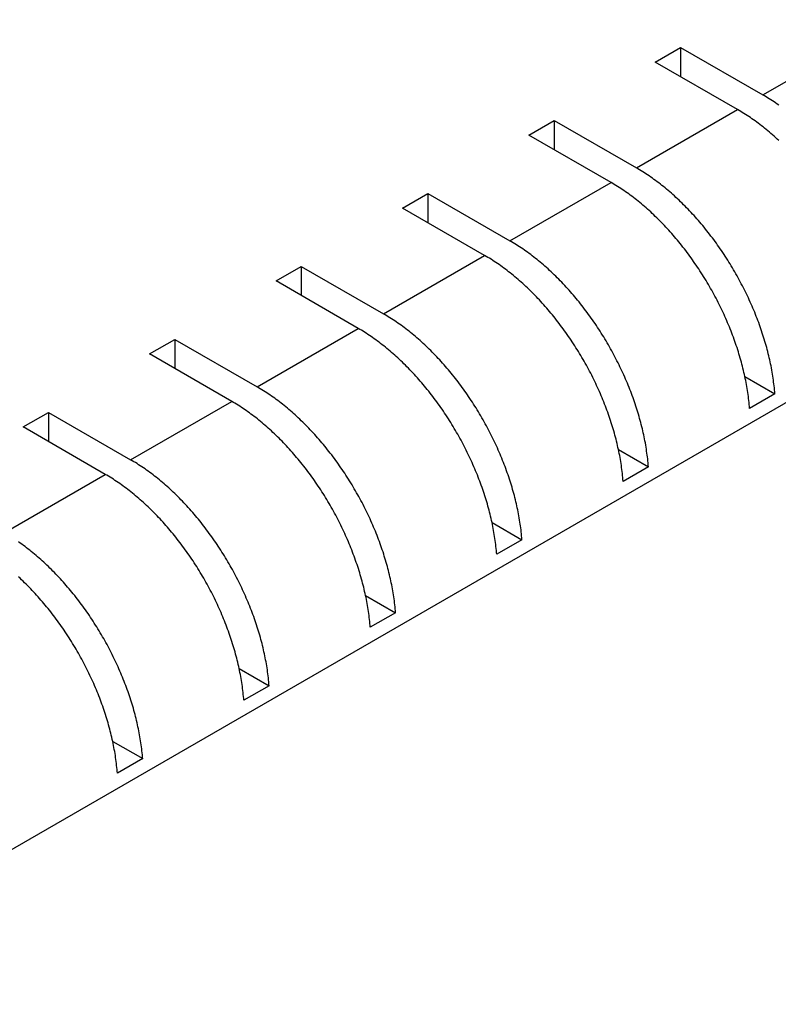
# Model space of a CAD drawing. Extents: x 51 to 4968, y 23 to 1012.
# Drawn here: x 937 to 980, y 605 to 660 of the extents above; entities that cross this region are included whole.
import ezdxf

# ---------------------------------------------------------------- set-up
doc = ezdxf.new("R2010")
doc.units = 0
doc.header["$LTSCALE"] = 3.5
doc.layers.add('VISIBLE__ISO_', color=7, linetype='CONTINUOUS')
doc.layers.add('VISIBLE_NARROW__ISO_', color=7, linetype='CONTINUOUS')

msp = doc.modelspace()

# ---------------------------------------------------------------- linework, layer by layer
at = {"layer": 'VISIBLE__ISO_'}
for p, q in [((972.7195, 658.0523), (974.1337, 658.8688)), ((974.1337, 658.8688), (978.7299, 656.2152)), ((974.1337, 658.8688), (974.1337, 657.2358)), ((977.3157, 655.3987), (972.7195, 658.0523)), ((965.6484, 653.9698), (967.0626, 654.7863)), ((967.0626, 654.7863), (971.6588, 652.1327)), ((967.0626, 654.7863), (967.0626, 653.1533)), ((970.2446, 651.3162), (965.6484, 653.9698)), ((958.5773, 649.8873), (959.9915, 650.7038)), ((959.9915, 650.7038), (964.5877, 648.0502)), ((959.9915, 650.7038), (959.9915, 649.0708)), ((963.1735, 647.2337), (958.5773, 649.8873)), ((951.5063, 645.8048), (952.9205, 646.6213)), ((952.9205, 646.6213), (957.5167, 643.9677)), ((952.9205, 646.6213), (952.9205, 644.9883)), ((956.1025, 643.1512), (951.5063, 645.8048)), ((944.4352, 641.7224), (945.8494, 642.5388)), ((945.8494, 642.5388), (950.4456, 639.8852)), ((945.8494, 642.5388), (945.8494, 640.9059)), ((949.0314, 639.0687), (944.4352, 641.7224)), ((977.7279, 640.4637), (979.4048, 639.4956)), ((979.4048, 639.4956), (977.9906, 638.6791)), ((937.3641, 637.6399), (938.7783, 638.4564)), ((938.7783, 638.4564), (943.3745, 635.8028)), ((938.7783, 638.4564), (938.7783, 636.8234)), ((941.9603, 634.9863), (937.3641, 637.6399)), ((970.6568, 636.3812), (972.3337, 635.4131)), ((972.3337, 635.4131), (970.9195, 634.5966)), ((963.5858, 632.2988), (965.2626, 631.3306)), ((965.2626, 631.3306), (963.8484, 630.5141)), ((956.5147, 628.2163), (958.1916, 627.2481)), ((958.1916, 627.2481), (956.7774, 626.4316)), ((949.4436, 624.1338), (951.1205, 623.1657)), ((951.1205, 623.1657), (949.7063, 622.3492)), ((942.3726, 620.0513), (944.0494, 619.0832)), ((944.0494, 619.0832), (942.6352, 618.2667))]:
    msp.add_line(p, q, dxfattribs=at)
for points in [[(979.627, 655.637, 0), (979.538, 655.7, 0), (979.448, 655.762, 0), (979.359, 655.823, 0), (979.269, 655.882, 0), (979.179, 655.941, 0), (979.089, 655.998, 0), (979, 656.054, 0), (978.91, 656.109, 0), (978.82, 656.163, 0), (978.73, 656.215, 0)], [(979.619, 653.666, 0), (979.533, 653.746, 0), (979.446, 653.825, 0), (979.36, 653.903, 0), (979.273, 653.98, 0), (979.185, 654.056, 0), (979.098, 654.131, 0), (979.01, 654.204, 0), (978.923, 654.277, 0), (978.834, 654.349, 0), (978.746, 654.42, 0), (978.658, 654.489, 0), (978.569, 654.558, 0), (978.48, 654.625, 0), (978.391, 654.691, 0), (978.302, 654.757, 0), (978.213, 654.821, 0), (978.123, 654.884, 0), (978.034, 654.946, 0), (977.944, 655.006, 0), (977.855, 655.066, 0), (977.765, 655.124, 0), (977.675, 655.181, 0), (977.585, 655.238, 0), (977.495, 655.292, 0), (977.406, 655.346, 0), (977.316, 655.399, 0)], [(979.405, 639.496, 0), (979.396, 639.604, 0), (979.386, 639.713, 0), (979.376, 639.822, 0), (979.364, 639.932, 0), (979.351, 640.042, 0), (979.337, 640.153, 0), (979.322, 640.264, 0), (979.306, 640.375, 0), (979.289, 640.487, 0), (979.272, 640.599, 0), (979.253, 640.711, 0), (979.233, 640.824, 0), (979.212, 640.937, 0), (979.19, 641.05, 0), (979.167, 641.164, 0), (979.143, 641.278, 0), (979.118, 641.392, 0), (979.092, 641.507, 0), (979.065, 641.621, 0), (979.037, 641.736, 0), (979.008, 641.851, 0), (978.978, 641.966, 0), (978.947, 642.082, 0), (978.915, 642.197, 0), (978.882, 642.313, 0), (978.848, 642.428, 0), (978.813, 642.544, 0), (978.778, 642.66, 0), (978.741, 642.776, 0), (978.703, 642.892, 0), (978.665, 643.008, 0), (978.625, 643.124, 0), (978.585, 643.24, 0), (978.543, 643.357, 0), (978.501, 643.473, 0), (978.458, 643.589, 0), (978.414, 643.705, 0), (978.369, 643.82, 0), (978.323, 643.936, 0), (978.276, 644.052, 0), (978.228, 644.167, 0), (978.179, 644.283, 0), (978.13, 644.398, 0), (978.08, 644.513, 0), (978.029, 644.628, 0), (977.977, 644.743, 0), (977.924, 644.857, 0), (977.87, 644.972, 0), (977.815, 645.086, 0), (977.76, 645.199, 0), (977.704, 645.313, 0), (977.647, 645.426, 0), (977.589, 645.539, 0), (977.53, 645.652, 0), (977.471, 645.764, 0), (977.411, 645.876, 0), (977.35, 645.987, 0), (977.288, 646.099, 0), (977.226, 646.209, 0), (977.163, 646.32, 0), (977.099, 646.43, 0), (977.034, 646.539, 0), (976.969, 646.648, 0), (976.903, 646.757, 0), (976.836, 646.865, 0), (976.769, 646.973, 0), (976.701, 647.08, 0), (976.632, 647.186, 0), (976.562, 647.292, 0), (976.492, 647.398, 0), (976.421, 647.503, 0), (976.35, 647.607, 0), (976.278, 647.711, 0), (976.205, 647.814, 0), (976.132, 647.916, 0), (976.058, 648.018, 0), (975.984, 648.119, 0), (975.909, 648.22, 0), (975.833, 648.32, 0), (975.757, 648.419, 0), (975.68, 648.517, 0), (975.603, 648.615, 0), (975.525, 648.712, 0), (975.447, 648.809, 0), (975.368, 648.904, 0), (975.289, 648.999, 0), (975.209, 649.093, 0), (975.129, 649.186, 0), (975.048, 649.278, 0), (974.967, 649.37, 0), (974.885, 649.461, 0), (974.803, 649.551, 0), (974.721, 649.64, 0), (974.638, 649.728, 0), (974.555, 649.815, 0), (974.471, 649.901, 0), (974.387, 649.987, 0), (974.303, 650.071, 0), (974.218, 650.155, 0), (974.133, 650.238, 0), (974.047, 650.32, 0), (973.962, 650.4, 0), (973.876, 650.48, 0), (973.789, 650.559, 0), (973.703, 650.637, 0), (973.616, 650.714, 0), (973.529, 650.79, 0), (973.441, 650.865, 0), (973.354, 650.938, 0), (973.266, 651.011, 0), (973.178, 651.083, 0), (973.089, 651.154, 0), (973.001, 651.223, 0), (972.912, 651.292, 0), (972.823, 651.359, 0), (972.734, 651.425, 0), (972.645, 651.491, 0), (972.556, 651.555, 0), (972.467, 651.618, 0), (972.377, 651.68, 0), (972.288, 651.74, 0), (972.198, 651.8, 0), (972.108, 651.858, 0), (972.018, 651.915, 0), (971.929, 651.972, 0), (971.839, 652.026, 0), (971.749, 652.08, 0), (971.659, 652.133, 0)], [(977.991, 638.679, 0), (977.982, 638.787, 0), (977.972, 638.896, 0), (977.961, 639.006, 0), (977.95, 639.115, 0), (977.937, 639.225, 0), (977.923, 639.336, 0), (977.908, 639.447, 0), (977.892, 639.558, 0), (977.875, 639.67, 0), (977.857, 639.782, 0), (977.838, 639.895, 0), (977.818, 640.008, 0), (977.797, 640.121, 0), (977.775, 640.234, 0), (977.752, 640.348, 0), (977.728, 640.462, 0), (977.703, 640.576, 0), (977.677, 640.69, 0), (977.65, 640.805, 0), (977.622, 640.92, 0), (977.593, 641.035, 0), (977.563, 641.15, 0), (977.533, 641.265, 0), (977.501, 641.381, 0), (977.468, 641.496, 0), (977.434, 641.612, 0), (977.399, 641.728, 0), (977.363, 641.844, 0), (977.327, 641.96, 0), (977.289, 642.076, 0), (977.25, 642.192, 0), (977.211, 642.308, 0), (977.17, 642.424, 0), (977.129, 642.54, 0), (977.087, 642.656, 0), (977.043, 642.772, 0), (976.999, 642.888, 0), (976.954, 643.004, 0), (976.908, 643.12, 0), (976.862, 643.235, 0), (976.814, 643.351, 0), (976.765, 643.466, 0), (976.716, 643.582, 0), (976.666, 643.697, 0), (976.614, 643.812, 0), (976.562, 643.926, 0), (976.509, 644.041, 0), (976.456, 644.155, 0), (976.401, 644.269, 0), (976.346, 644.383, 0), (976.29, 644.496, 0), (976.233, 644.61, 0), (976.175, 644.723, 0), (976.116, 644.835, 0), (976.057, 644.947, 0), (975.997, 645.059, 0), (975.936, 645.171, 0), (975.874, 645.282, 0), (975.812, 645.393, 0), (975.749, 645.503, 0), (975.685, 645.613, 0), (975.62, 645.723, 0), (975.555, 645.832, 0), (975.489, 645.94, 0), (975.422, 646.048, 0), (975.354, 646.156, 0), (975.286, 646.263, 0), (975.217, 646.37, 0), (975.148, 646.476, 0), (975.078, 646.581, 0), (975.007, 646.686, 0), (974.936, 646.79, 0), (974.864, 646.894, 0), (974.791, 646.997, 0), (974.718, 647.1, 0), (974.644, 647.202, 0), (974.569, 647.303, 0), (974.494, 647.403, 0), (974.419, 647.503, 0), (974.343, 647.602, 0), (974.266, 647.701, 0), (974.189, 647.799, 0), (974.111, 647.896, 0), (974.033, 647.992, 0), (973.954, 648.088, 0), (973.875, 648.182, 0), (973.795, 648.276, 0), (973.715, 648.369, 0), (973.634, 648.462, 0), (973.553, 648.553, 0), (973.471, 648.644, 0), (973.389, 648.734, 0), (973.307, 648.823, 0), (973.224, 648.911, 0), (973.141, 648.999, 0), (973.057, 649.085, 0), (972.973, 649.17, 0), (972.888, 649.255, 0), (972.804, 649.339, 0), (972.719, 649.421, 0), (972.633, 649.503, 0), (972.547, 649.584, 0), (972.461, 649.664, 0), (972.375, 649.743, 0), (972.288, 649.821, 0), (972.202, 649.897, 0), (972.114, 649.973, 0), (972.027, 650.048, 0), (971.939, 650.122, 0), (971.852, 650.195, 0), (971.763, 650.266, 0), (971.675, 650.337, 0), (971.587, 650.407, 0), (971.498, 650.475, 0), (971.409, 650.543, 0), (971.32, 650.609, 0), (971.231, 650.674, 0), (971.142, 650.738, 0), (971.052, 650.801, 0), (970.963, 650.863, 0), (970.873, 650.924, 0), (970.784, 650.983, 0), (970.694, 651.042, 0), (970.604, 651.099, 0), (970.514, 651.155, 0), (970.424, 651.21, 0), (970.335, 651.264, 0), (970.245, 651.316, 0)], [(972.334, 635.413, 0), (972.325, 635.521, 0), (972.315, 635.63, 0), (972.305, 635.74, 0), (972.293, 635.849, 0), (972.28, 635.96, 0), (972.266, 636.07, 0), (972.251, 636.181, 0), (972.235, 636.292, 0), (972.218, 636.404, 0), (972.2, 636.516, 0), (972.181, 636.629, 0), (972.162, 636.742, 0), (972.141, 636.855, 0), (972.119, 636.968, 0), (972.096, 637.082, 0), (972.072, 637.196, 0), (972.047, 637.31, 0), (972.021, 637.424, 0), (971.994, 637.539, 0), (971.966, 637.654, 0), (971.937, 637.769, 0), (971.907, 637.884, 0), (971.876, 637.999, 0), (971.844, 638.115, 0), (971.811, 638.23, 0), (971.777, 638.346, 0), (971.742, 638.462, 0), (971.707, 638.578, 0), (971.67, 638.694, 0), (971.632, 638.81, 0), (971.594, 638.926, 0), (971.554, 639.042, 0), (971.514, 639.158, 0), (971.472, 639.274, 0), (971.43, 639.39, 0), (971.387, 639.506, 0), (971.343, 639.622, 0), (971.297, 639.738, 0), (971.252, 639.854, 0), (971.205, 639.969, 0), (971.157, 640.085, 0), (971.108, 640.2, 0), (971.059, 640.316, 0), (971.009, 640.431, 0), (970.957, 640.546, 0), (970.905, 640.66, 0), (970.853, 640.775, 0), (970.799, 640.889, 0), (970.744, 641.003, 0), (970.689, 641.117, 0), (970.633, 641.231, 0), (970.576, 641.344, 0), (970.518, 641.457, 0), (970.459, 641.569, 0), (970.4, 641.681, 0), (970.34, 641.793, 0), (970.279, 641.905, 0), (970.217, 642.016, 0), (970.155, 642.127, 0), (970.092, 642.237, 0), (970.028, 642.347, 0), (969.963, 642.457, 0), (969.898, 642.566, 0), (969.832, 642.674, 0), (969.765, 642.782, 0), (969.698, 642.89, 0), (969.629, 642.997, 0), (969.561, 643.104, 0), (969.491, 643.21, 0), (969.421, 643.315, 0), (969.35, 643.42, 0), (969.279, 643.524, 0), (969.207, 643.628, 0), (969.134, 643.731, 0), (969.061, 643.834, 0), (968.987, 643.936, 0), (968.913, 644.037, 0), (968.838, 644.137, 0), (968.762, 644.237, 0), (968.686, 644.336, 0), (968.609, 644.435, 0), (968.532, 644.533, 0), (968.454, 644.63, 0), (968.376, 644.726, 0), (968.297, 644.822, 0), (968.218, 644.916, 0), (968.138, 645.01, 0), (968.058, 645.103, 0), (967.977, 645.196, 0), (967.896, 645.287, 0), (967.814, 645.378, 0), (967.732, 645.468, 0), (967.65, 645.557, 0), (967.567, 645.645, 0), (967.484, 645.733, 0), (967.4, 645.819, 0), (967.316, 645.904, 0), (967.232, 645.989, 0), (967.147, 646.073, 0), (967.062, 646.155, 0), (966.976, 646.237, 0), (966.891, 646.318, 0), (966.805, 646.398, 0), (966.718, 646.477, 0), (966.632, 646.555, 0), (966.545, 646.631, 0), (966.458, 646.707, 0), (966.37, 646.782, 0), (966.283, 646.856, 0), (966.195, 646.929, 0), (966.107, 647, 0), (966.018, 647.071, 0), (965.93, 647.141, 0), (965.841, 647.209, 0), (965.752, 647.277, 0), (965.663, 647.343, 0), (965.574, 647.408, 0), (965.485, 647.472, 0), (965.396, 647.535, 0), (965.306, 647.597, 0), (965.216, 647.658, 0), (965.127, 647.717, 0), (965.037, 647.776, 0), (964.947, 647.833, 0), (964.857, 647.889, 0), (964.768, 647.944, 0), (964.678, 647.998, 0), (964.588, 648.05, 0)], [(970.919, 634.597, 0), (970.911, 634.705, 0), (970.901, 634.814, 0), (970.89, 634.923, 0), (970.879, 635.033, 0), (970.866, 635.143, 0), (970.852, 635.254, 0), (970.837, 635.365, 0), (970.821, 635.476, 0), (970.804, 635.588, 0), (970.786, 635.7, 0), (970.767, 635.812, 0), (970.747, 635.925, 0), (970.726, 636.038, 0), (970.704, 636.151, 0), (970.681, 636.265, 0), (970.657, 636.379, 0), (970.632, 636.493, 0), (970.606, 636.608, 0), (970.579, 636.722, 0), (970.551, 636.837, 0), (970.522, 636.952, 0), (970.492, 637.067, 0), (970.461, 637.183, 0), (970.43, 637.298, 0), (970.397, 637.414, 0), (970.363, 637.53, 0), (970.328, 637.645, 0), (970.292, 637.761, 0), (970.256, 637.877, 0), (970.218, 637.993, 0), (970.179, 638.109, 0), (970.14, 638.225, 0), (970.099, 638.341, 0), (970.058, 638.458, 0), (970.016, 638.574, 0), (969.972, 638.69, 0), (969.928, 638.806, 0), (969.883, 638.921, 0), (969.837, 639.037, 0), (969.791, 639.153, 0), (969.743, 639.268, 0), (969.694, 639.384, 0), (969.645, 639.499, 0), (969.594, 639.614, 0), (969.543, 639.729, 0), (969.491, 639.844, 0), (969.438, 639.958, 0), (969.385, 640.073, 0), (969.33, 640.187, 0), (969.275, 640.3, 0), (969.219, 640.414, 0), (969.162, 640.527, 0), (969.104, 640.64, 0), (969.045, 640.753, 0), (968.986, 640.865, 0), (968.926, 640.977, 0), (968.865, 641.088, 0), (968.803, 641.2, 0), (968.741, 641.31, 0), (968.678, 641.421, 0), (968.614, 641.531, 0), (968.549, 641.64, 0), (968.484, 641.749, 0), (968.418, 641.858, 0), (968.351, 641.966, 0), (968.283, 642.074, 0), (968.215, 642.181, 0), (968.146, 642.287, 0), (968.077, 642.393, 0), (968.007, 642.499, 0), (967.936, 642.604, 0), (967.865, 642.708, 0), (967.793, 642.812, 0), (967.72, 642.915, 0), (967.647, 643.017, 0), (967.573, 643.119, 0), (967.498, 643.22, 0), (967.423, 643.321, 0), (967.348, 643.421, 0), (967.272, 643.52, 0), (967.195, 643.618, 0), (967.118, 643.716, 0), (967.04, 643.813, 0), (966.962, 643.91, 0), (966.883, 644.005, 0), (966.804, 644.1, 0), (966.724, 644.194, 0), (966.644, 644.287, 0), (966.563, 644.379, 0), (966.482, 644.471, 0), (966.4, 644.562, 0), (966.318, 644.652, 0), (966.236, 644.741, 0), (966.153, 644.829, 0), (966.069, 644.916, 0), (965.986, 645.002, 0), (965.902, 645.088, 0), (965.817, 645.173, 0), (965.733, 645.256, 0), (965.648, 645.339, 0), (965.562, 645.421, 0), (965.476, 645.501, 0), (965.39, 645.581, 0), (965.304, 645.66, 0), (965.217, 645.738, 0), (965.131, 645.815, 0), (965.043, 645.891, 0), (964.956, 645.966, 0), (964.868, 646.039, 0), (964.78, 646.112, 0), (964.692, 646.184, 0), (964.604, 646.255, 0), (964.516, 646.324, 0), (964.427, 646.393, 0), (964.338, 646.46, 0), (964.249, 646.526, 0), (964.16, 646.592, 0), (964.071, 646.656, 0), (963.981, 646.719, 0), (963.892, 646.781, 0), (963.802, 646.841, 0), (963.713, 646.901, 0), (963.623, 646.959, 0), (963.533, 647.017, 0), (963.443, 647.073, 0), (963.353, 647.127, 0), (963.263, 647.181, 0), (963.174, 647.234, 0)], [(965.263, 631.331, 0), (965.254, 631.439, 0), (965.244, 631.548, 0), (965.233, 631.657, 0), (965.222, 631.767, 0), (965.209, 631.877, 0), (965.195, 631.988, 0), (965.18, 632.099, 0), (965.164, 632.21, 0), (965.147, 632.322, 0), (965.129, 632.434, 0), (965.11, 632.546, 0), (965.09, 632.659, 0), (965.069, 632.772, 0), (965.047, 632.885, 0), (965.024, 632.999, 0), (965, 633.113, 0), (964.975, 633.227, 0), (964.949, 633.342, 0), (964.922, 633.456, 0), (964.894, 633.571, 0), (964.866, 633.686, 0), (964.836, 633.801, 0), (964.805, 633.917, 0), (964.773, 634.032, 0), (964.74, 634.148, 0), (964.706, 634.264, 0), (964.671, 634.379, 0), (964.635, 634.495, 0), (964.599, 634.611, 0), (964.561, 634.727, 0), (964.522, 634.843, 0), (964.483, 634.959, 0), (964.442, 635.076, 0), (964.401, 635.192, 0), (964.359, 635.308, 0), (964.316, 635.424, 0), (964.271, 635.54, 0), (964.226, 635.655, 0), (964.18, 635.771, 0), (964.134, 635.887, 0), (964.086, 636.002, 0), (964.037, 636.118, 0), (963.988, 636.233, 0), (963.938, 636.348, 0), (963.886, 636.463, 0), (963.834, 636.578, 0), (963.781, 636.692, 0), (963.728, 636.807, 0), (963.673, 636.921, 0), (963.618, 637.035, 0), (963.562, 637.148, 0), (963.505, 637.261, 0), (963.447, 637.374, 0), (963.388, 637.487, 0), (963.329, 637.599, 0), (963.269, 637.711, 0), (963.208, 637.822, 0), (963.146, 637.934, 0), (963.084, 638.044, 0), (963.021, 638.155, 0), (962.957, 638.265, 0), (962.892, 638.374, 0), (962.827, 638.483, 0), (962.761, 638.592, 0), (962.694, 638.7, 0), (962.627, 638.808, 0), (962.558, 638.915, 0), (962.49, 639.021, 0), (962.42, 639.127, 0), (962.35, 639.233, 0), (962.279, 639.338, 0), (962.208, 639.442, 0), (962.136, 639.546, 0), (962.063, 639.649, 0), (961.99, 639.751, 0), (961.916, 639.853, 0), (961.842, 639.954, 0), (961.766, 640.055, 0), (961.691, 640.155, 0), (961.615, 640.254, 0), (961.538, 640.352, 0), (961.461, 640.45, 0), (961.383, 640.547, 0), (961.305, 640.644, 0), (961.226, 640.739, 0), (961.147, 640.834, 0), (961.067, 640.928, 0), (960.987, 641.021, 0), (960.906, 641.113, 0), (960.825, 641.205, 0), (960.743, 641.296, 0), (960.661, 641.386, 0), (960.579, 641.475, 0), (960.496, 641.563, 0), (960.413, 641.65, 0), (960.329, 641.736, 0), (960.245, 641.822, 0), (960.161, 641.907, 0), (960.076, 641.99, 0), (959.991, 642.073, 0), (959.905, 642.155, 0), (959.82, 642.235, 0), (959.734, 642.315, 0), (959.647, 642.394, 0), (959.561, 642.472, 0), (959.474, 642.549, 0), (959.387, 642.625, 0), (959.299, 642.7, 0), (959.211, 642.773, 0), (959.124, 642.846, 0), (959.035, 642.918, 0), (958.947, 642.989, 0), (958.859, 643.058, 0), (958.77, 643.127, 0), (958.681, 643.194, 0), (958.592, 643.26, 0), (958.503, 643.326, 0), (958.414, 643.39, 0), (958.324, 643.453, 0), (958.235, 643.515, 0), (958.145, 643.575, 0), (958.056, 643.635, 0), (957.966, 643.693, 0), (957.876, 643.751, 0), (957.786, 643.807, 0), (957.696, 643.861, 0), (957.607, 643.915, 0), (957.517, 643.968, 0)], [(963.848, 630.514, 0), (963.84, 630.622, 0), (963.83, 630.731, 0), (963.819, 630.841, 0), (963.807, 630.95, 0), (963.795, 631.061, 0), (963.781, 631.171, 0), (963.766, 631.282, 0), (963.75, 631.393, 0), (963.733, 631.505, 0), (963.715, 631.617, 0), (963.696, 631.73, 0), (963.676, 631.843, 0), (963.655, 631.956, 0), (963.633, 632.069, 0), (963.61, 632.183, 0), (963.586, 632.297, 0), (963.561, 632.411, 0), (963.535, 632.525, 0), (963.508, 632.64, 0), (963.48, 632.755, 0), (963.451, 632.87, 0), (963.421, 632.985, 0), (963.39, 633.1, 0), (963.358, 633.216, 0), (963.326, 633.331, 0), (963.292, 633.447, 0), (963.257, 633.563, 0), (963.221, 633.679, 0), (963.185, 633.795, 0), (963.147, 633.911, 0), (963.108, 634.027, 0), (963.069, 634.143, 0), (963.028, 634.259, 0), (962.987, 634.375, 0), (962.945, 634.491, 0), (962.901, 634.607, 0), (962.857, 634.723, 0), (962.812, 634.839, 0), (962.766, 634.955, 0), (962.719, 635.07, 0), (962.672, 635.186, 0), (962.623, 635.301, 0), (962.574, 635.417, 0), (962.523, 635.532, 0), (962.472, 635.647, 0), (962.42, 635.761, 0), (962.367, 635.876, 0), (962.314, 635.99, 0), (962.259, 636.104, 0), (962.204, 636.218, 0), (962.147, 636.332, 0), (962.09, 636.445, 0), (962.033, 636.558, 0), (961.974, 636.67, 0), (961.915, 636.783, 0), (961.855, 636.894, 0), (961.794, 637.006, 0), (961.732, 637.117, 0), (961.67, 637.228, 0), (961.606, 637.338, 0), (961.543, 637.448, 0), (961.478, 637.558, 0), (961.413, 637.667, 0), (961.347, 637.775, 0), (961.28, 637.883, 0), (961.212, 637.991, 0), (961.144, 638.098, 0), (961.075, 638.205, 0), (961.006, 638.311, 0), (960.936, 638.416, 0), (960.865, 638.521, 0), (960.794, 638.625, 0), (960.722, 638.729, 0), (960.649, 638.832, 0), (960.576, 638.935, 0), (960.502, 639.037, 0), (960.427, 639.138, 0), (960.352, 639.238, 0), (960.277, 639.338, 0), (960.201, 639.438, 0), (960.124, 639.536, 0), (960.047, 639.634, 0), (959.969, 639.731, 0), (959.891, 639.827, 0), (959.812, 639.923, 0), (959.732, 640.017, 0), (959.653, 640.111, 0), (959.572, 640.205, 0), (959.492, 640.297, 0), (959.411, 640.388, 0), (959.329, 640.479, 0), (959.247, 640.569, 0), (959.165, 640.658, 0), (959.082, 640.746, 0), (958.998, 640.834, 0), (958.915, 640.92, 0), (958.831, 641.005, 0), (958.746, 641.09, 0), (958.662, 641.174, 0), (958.576, 641.256, 0), (958.491, 641.338, 0), (958.405, 641.419, 0), (958.319, 641.499, 0), (958.233, 641.578, 0), (958.146, 641.656, 0), (958.059, 641.732, 0), (957.972, 641.808, 0), (957.885, 641.883, 0), (957.797, 641.957, 0), (957.709, 642.03, 0), (957.621, 642.101, 0), (957.533, 642.172, 0), (957.445, 642.242, 0), (957.356, 642.31, 0), (957.267, 642.378, 0), (957.178, 642.444, 0), (957.089, 642.509, 0), (957, 642.573, 0), (956.91, 642.636, 0), (956.821, 642.698, 0), (956.731, 642.759, 0), (956.642, 642.818, 0), (956.552, 642.877, 0), (956.462, 642.934, 0), (956.372, 642.99, 0), (956.282, 643.045, 0), (956.192, 643.099, 0), (956.102, 643.151, 0)], [(958.192, 627.248, 0), (958.183, 627.356, 0), (958.173, 627.465, 0), (958.162, 627.575, 0), (958.151, 627.684, 0), (958.138, 627.795, 0), (958.124, 627.905, 0), (958.109, 628.016, 0), (958.093, 628.127, 0), (958.076, 628.239, 0), (958.058, 628.351, 0), (958.039, 628.464, 0), (958.019, 628.577, 0), (957.998, 628.69, 0), (957.976, 628.803, 0), (957.953, 628.917, 0), (957.929, 629.031, 0), (957.904, 629.145, 0), (957.878, 629.259, 0), (957.851, 629.374, 0), (957.823, 629.489, 0), (957.794, 629.604, 0), (957.764, 629.719, 0), (957.734, 629.834, 0), (957.702, 629.95, 0), (957.669, 630.065, 0), (957.635, 630.181, 0), (957.6, 630.297, 0), (957.564, 630.413, 0), (957.528, 630.529, 0), (957.49, 630.645, 0), (957.451, 630.761, 0), (957.412, 630.877, 0), (957.371, 630.993, 0), (957.33, 631.109, 0), (957.288, 631.225, 0), (957.244, 631.341, 0), (957.2, 631.457, 0), (957.155, 631.573, 0), (957.109, 631.689, 0), (957.063, 631.804, 0), (957.015, 631.92, 0), (956.966, 632.035, 0), (956.917, 632.151, 0), (956.867, 632.266, 0), (956.815, 632.381, 0), (956.763, 632.495, 0), (956.71, 632.61, 0), (956.657, 632.724, 0), (956.602, 632.838, 0), (956.547, 632.952, 0), (956.491, 633.066, 0), (956.434, 633.179, 0), (956.376, 633.292, 0), (956.317, 633.404, 0), (956.258, 633.517, 0), (956.198, 633.628, 0), (956.137, 633.74, 0), (956.075, 633.851, 0), (956.013, 633.962, 0), (955.95, 634.072, 0), (955.886, 634.182, 0), (955.821, 634.292, 0), (955.756, 634.401, 0), (955.69, 634.509, 0), (955.623, 634.617, 0), (955.555, 634.725, 0), (955.487, 634.832, 0), (955.418, 634.939, 0), (955.349, 635.045, 0), (955.279, 635.15, 0), (955.208, 635.255, 0), (955.137, 635.359, 0), (955.065, 635.463, 0), (954.992, 635.566, 0), (954.919, 635.669, 0), (954.845, 635.771, 0), (954.77, 635.872, 0), (954.695, 635.972, 0), (954.62, 636.072, 0), (954.544, 636.172, 0), (954.467, 636.27, 0), (954.39, 636.368, 0), (954.312, 636.465, 0), (954.234, 636.561, 0), (954.155, 636.657, 0), (954.076, 636.751, 0), (953.996, 636.845, 0), (953.916, 636.939, 0), (953.835, 637.031, 0), (953.754, 637.122, 0), (953.672, 637.213, 0), (953.59, 637.303, 0), (953.508, 637.392, 0), (953.425, 637.48, 0), (953.342, 637.568, 0), (953.258, 637.654, 0), (953.174, 637.739, 0), (953.089, 637.824, 0), (953.005, 637.908, 0), (952.92, 637.99, 0), (952.834, 638.072, 0), (952.748, 638.153, 0), (952.662, 638.233, 0), (952.576, 638.312, 0), (952.489, 638.39, 0), (952.403, 638.466, 0), (952.315, 638.542, 0), (952.228, 638.617, 0), (952.14, 638.691, 0), (952.053, 638.764, 0), (951.964, 638.835, 0), (951.876, 638.906, 0), (951.788, 638.976, 0), (951.699, 639.044, 0), (951.61, 639.112, 0), (951.521, 639.178, 0), (951.432, 639.243, 0), (951.343, 639.307, 0), (951.253, 639.37, 0), (951.164, 639.432, 0), (951.074, 639.493, 0), (950.985, 639.552, 0), (950.895, 639.611, 0), (950.805, 639.668, 0), (950.715, 639.724, 0), (950.625, 639.779, 0), (950.536, 639.833, 0), (950.446, 639.885, 0)], [(956.777, 626.432, 0), (956.769, 626.54, 0), (956.759, 626.649, 0), (956.748, 626.758, 0), (956.736, 626.868, 0), (956.724, 626.978, 0), (956.71, 627.089, 0), (956.695, 627.2, 0), (956.679, 627.311, 0), (956.662, 627.423, 0), (956.644, 627.535, 0), (956.625, 627.647, 0), (956.605, 627.76, 0), (956.584, 627.873, 0), (956.562, 627.987, 0), (956.539, 628.1, 0), (956.515, 628.214, 0), (956.49, 628.328, 0), (956.464, 628.443, 0), (956.437, 628.557, 0), (956.409, 628.672, 0), (956.38, 628.787, 0), (956.35, 628.902, 0), (956.319, 629.018, 0), (956.287, 629.133, 0), (956.255, 629.249, 0), (956.221, 629.365, 0), (956.186, 629.48, 0), (956.15, 629.596, 0), (956.113, 629.712, 0), (956.076, 629.828, 0), (956.037, 629.944, 0), (955.998, 630.06, 0), (955.957, 630.177, 0), (955.916, 630.293, 0), (955.874, 630.409, 0), (955.83, 630.525, 0), (955.786, 630.641, 0), (955.741, 630.756, 0), (955.695, 630.872, 0), (955.648, 630.988, 0), (955.601, 631.103, 0), (955.552, 631.219, 0), (955.503, 631.334, 0), (955.452, 631.449, 0), (955.401, 631.564, 0), (955.349, 631.679, 0), (955.296, 631.793, 0), (955.243, 631.908, 0), (955.188, 632.022, 0), (955.133, 632.136, 0), (955.076, 632.249, 0), (955.019, 632.362, 0), (954.962, 632.475, 0), (954.903, 632.588, 0), (954.844, 632.7, 0), (954.784, 632.812, 0), (954.723, 632.923, 0), (954.661, 633.035, 0), (954.599, 633.145, 0), (954.535, 633.256, 0), (954.471, 633.366, 0), (954.407, 633.475, 0), (954.341, 633.584, 0), (954.275, 633.693, 0), (954.209, 633.801, 0), (954.141, 633.909, 0), (954.073, 634.016, 0), (954.004, 634.122, 0), (953.935, 634.228, 0), (953.865, 634.334, 0), (953.794, 634.439, 0), (953.722, 634.543, 0), (953.65, 634.647, 0), (953.578, 634.75, 0), (953.505, 634.852, 0), (953.431, 634.954, 0), (953.356, 635.055, 0), (953.281, 635.156, 0), (953.206, 635.256, 0), (953.129, 635.355, 0), (953.053, 635.454, 0), (952.976, 635.551, 0), (952.898, 635.648, 0), (952.819, 635.745, 0), (952.741, 635.84, 0), (952.661, 635.935, 0), (952.582, 636.029, 0), (952.501, 636.122, 0), (952.421, 636.214, 0), (952.34, 636.306, 0), (952.258, 636.397, 0), (952.176, 636.487, 0), (952.093, 636.576, 0), (952.011, 636.664, 0), (951.927, 636.751, 0), (951.844, 636.837, 0), (951.76, 636.923, 0), (951.675, 637.008, 0), (951.591, 637.091, 0), (951.505, 637.174, 0), (951.42, 637.256, 0), (951.334, 637.336, 0), (951.248, 637.416, 0), (951.162, 637.495, 0), (951.075, 637.573, 0), (950.988, 637.65, 0), (950.901, 637.726, 0), (950.814, 637.801, 0), (950.726, 637.874, 0), (950.638, 637.947, 0), (950.55, 638.019, 0), (950.462, 638.09, 0), (950.373, 638.159, 0), (950.285, 638.228, 0), (950.196, 638.295, 0), (950.107, 638.361, 0), (950.018, 638.427, 0), (949.929, 638.491, 0), (949.839, 638.554, 0), (949.75, 638.616, 0), (949.66, 638.676, 0), (949.57, 638.736, 0), (949.481, 638.794, 0), (949.391, 638.852, 0), (949.301, 638.908, 0), (949.211, 638.963, 0), (949.121, 639.016, 0), (949.031, 639.069, 0)], [(951.121, 623.166, 0), (951.112, 623.274, 0), (951.102, 623.383, 0), (951.091, 623.492, 0), (951.08, 623.602, 0), (951.067, 623.712, 0), (951.053, 623.823, 0), (951.038, 623.934, 0), (951.022, 624.045, 0), (951.005, 624.157, 0), (950.987, 624.269, 0), (950.968, 624.381, 0), (950.948, 624.494, 0), (950.927, 624.607, 0), (950.905, 624.721, 0), (950.882, 624.834, 0), (950.858, 624.948, 0), (950.833, 625.062, 0), (950.807, 625.177, 0), (950.78, 625.291, 0), (950.752, 625.406, 0), (950.723, 625.521, 0), (950.693, 625.636, 0), (950.662, 625.752, 0), (950.631, 625.867, 0), (950.598, 625.983, 0), (950.564, 626.099, 0), (950.529, 626.214, 0), (950.493, 626.33, 0), (950.457, 626.446, 0), (950.419, 626.562, 0), (950.38, 626.678, 0), (950.341, 626.794, 0), (950.3, 626.911, 0), (950.259, 627.027, 0), (950.217, 627.143, 0), (950.173, 627.259, 0), (950.129, 627.375, 0), (950.084, 627.49, 0), (950.038, 627.606, 0), (949.992, 627.722, 0), (949.944, 627.837, 0), (949.895, 627.953, 0), (949.846, 628.068, 0), (949.795, 628.183, 0), (949.744, 628.298, 0), (949.692, 628.413, 0), (949.639, 628.527, 0), (949.586, 628.642, 0), (949.531, 628.756, 0), (949.476, 628.87, 0), (949.42, 628.983, 0), (949.363, 629.096, 0), (949.305, 629.209, 0), (949.246, 629.322, 0), (949.187, 629.434, 0), (949.127, 629.546, 0), (949.066, 629.657, 0), (949.004, 629.769, 0), (948.942, 629.879, 0), (948.879, 629.99, 0), (948.815, 630.1, 0), (948.75, 630.209, 0), (948.685, 630.318, 0), (948.619, 630.427, 0), (948.552, 630.535, 0), (948.484, 630.643, 0), (948.416, 630.75, 0), (948.347, 630.856, 0), (948.278, 630.962, 0), (948.208, 631.068, 0), (948.137, 631.173, 0), (948.066, 631.277, 0), (947.994, 631.381, 0), (947.921, 631.484, 0), (947.848, 631.586, 0), (947.774, 631.688, 0), (947.699, 631.789, 0), (947.624, 631.89, 0), (947.549, 631.99, 0), (947.473, 632.089, 0), (947.396, 632.188, 0), (947.319, 632.285, 0), (947.241, 632.382, 0), (947.163, 632.479, 0), (947.084, 632.574, 0), (947.005, 632.669, 0), (946.925, 632.763, 0), (946.845, 632.856, 0), (946.764, 632.948, 0), (946.683, 633.04, 0), (946.601, 633.131, 0), (946.519, 633.221, 0), (946.437, 633.31, 0), (946.354, 633.398, 0), (946.27, 633.485, 0), (946.187, 633.571, 0), (946.103, 633.657, 0), (946.018, 633.742, 0), (945.934, 633.825, 0), (945.849, 633.908, 0), (945.763, 633.99, 0), (945.677, 634.071, 0), (945.591, 634.15, 0), (945.505, 634.229, 0), (945.418, 634.307, 0), (945.332, 634.384, 0), (945.244, 634.46, 0), (945.157, 634.535, 0), (945.069, 634.608, 0), (944.981, 634.681, 0), (944.893, 634.753, 0), (944.805, 634.824, 0), (944.717, 634.893, 0), (944.628, 634.962, 0), (944.539, 635.029, 0), (944.45, 635.095, 0), (944.361, 635.161, 0), (944.272, 635.225, 0), (944.182, 635.288, 0), (944.093, 635.35, 0), (944.003, 635.41, 0), (943.914, 635.47, 0), (943.824, 635.528, 0), (943.734, 635.586, 0), (943.644, 635.642, 0), (943.554, 635.697, 0), (943.464, 635.75, 0), (943.375, 635.803, 0)], [(949.706, 622.349, 0), (949.698, 622.458, 0), (949.688, 622.566, 0), (949.677, 622.676, 0), (949.665, 622.785, 0), (949.653, 622.896, 0), (949.639, 623.006, 0), (949.624, 623.117, 0), (949.608, 623.229, 0), (949.591, 623.34, 0), (949.573, 623.452, 0), (949.554, 623.565, 0), (949.534, 623.678, 0), (949.513, 623.791, 0), (949.491, 623.904, 0), (949.468, 624.018, 0), (949.444, 624.132, 0), (949.419, 624.246, 0), (949.393, 624.36, 0), (949.366, 624.475, 0), (949.338, 624.59, 0), (949.309, 624.705, 0), (949.279, 624.82, 0), (949.248, 624.935, 0), (949.216, 625.051, 0), (949.183, 625.166, 0), (949.15, 625.282, 0), (949.115, 625.398, 0), (949.079, 625.514, 0), (949.042, 625.63, 0), (949.005, 625.746, 0), (948.966, 625.862, 0), (948.927, 625.978, 0), (948.886, 626.094, 0), (948.845, 626.21, 0), (948.802, 626.326, 0), (948.759, 626.442, 0), (948.715, 626.558, 0), (948.67, 626.674, 0), (948.624, 626.79, 0), (948.577, 626.905, 0), (948.53, 627.021, 0), (948.481, 627.136, 0), (948.432, 627.252, 0), (948.381, 627.367, 0), (948.33, 627.482, 0), (948.278, 627.596, 0), (948.225, 627.711, 0), (948.171, 627.825, 0), (948.117, 627.939, 0), (948.062, 628.053, 0), (948.005, 628.167, 0), (947.948, 628.28, 0), (947.891, 628.393, 0), (947.832, 628.505, 0), (947.773, 628.618, 0), (947.712, 628.729, 0), (947.652, 628.841, 0), (947.59, 628.952, 0), (947.527, 629.063, 0), (947.464, 629.173, 0), (947.4, 629.283, 0), (947.336, 629.393, 0), (947.27, 629.502, 0), (947.204, 629.61, 0), (947.138, 629.718, 0), (947.07, 629.826, 0), (947.002, 629.933, 0), (946.933, 630.04, 0), (946.864, 630.146, 0), (946.794, 630.251, 0), (946.723, 630.356, 0), (946.651, 630.461, 0), (946.579, 630.564, 0), (946.507, 630.667, 0), (946.433, 630.77, 0), (946.36, 630.872, 0), (946.285, 630.973, 0), (946.21, 631.073, 0), (946.135, 631.173, 0), (946.058, 631.273, 0), (945.982, 631.371, 0), (945.904, 631.469, 0), (945.827, 631.566, 0), (945.748, 631.662, 0), (945.67, 631.758, 0), (945.59, 631.852, 0), (945.511, 631.946, 0), (945.43, 632.04, 0), (945.35, 632.132, 0), (945.268, 632.223, 0), (945.187, 632.314, 0), (945.105, 632.404, 0), (945.022, 632.493, 0), (944.94, 632.581, 0), (944.856, 632.669, 0), (944.773, 632.755, 0), (944.689, 632.84, 0), (944.604, 632.925, 0), (944.519, 633.009, 0), (944.434, 633.091, 0), (944.349, 633.173, 0), (944.263, 633.254, 0), (944.177, 633.334, 0), (944.091, 633.413, 0), (944.004, 633.491, 0), (943.917, 633.567, 0), (943.83, 633.643, 0), (943.743, 633.718, 0), (943.655, 633.792, 0), (943.567, 633.865, 0), (943.479, 633.936, 0), (943.391, 634.007, 0), (943.302, 634.077, 0), (943.214, 634.145, 0), (943.125, 634.213, 0), (943.036, 634.279, 0), (942.947, 634.344, 0), (942.858, 634.408, 0), (942.768, 634.471, 0), (942.679, 634.533, 0), (942.589, 634.594, 0), (942.499, 634.653, 0), (942.41, 634.712, 0), (942.32, 634.769, 0), (942.23, 634.825, 0), (942.14, 634.88, 0), (942.05, 634.934, 0), (941.96, 634.986, 0)], [(944.049, 619.083, 0), (944.041, 619.192, 0), (944.031, 619.3, 0), (944.02, 619.41, 0), (944.008, 619.519, 0), (943.996, 619.63, 0), (943.982, 619.74, 0), (943.967, 619.851, 0), (943.951, 619.963, 0), (943.934, 620.074, 0), (943.916, 620.186, 0), (943.897, 620.299, 0), (943.877, 620.412, 0), (943.856, 620.525, 0), (943.834, 620.638, 0), (943.811, 620.752, 0), (943.787, 620.866, 0), (943.762, 620.98, 0), (943.736, 621.094, 0), (943.709, 621.209, 0), (943.681, 621.324, 0), (943.652, 621.439, 0), (943.622, 621.554, 0), (943.591, 621.669, 0), (943.56, 621.785, 0), (943.527, 621.9, 0), (943.493, 622.016, 0), (943.458, 622.132, 0), (943.422, 622.248, 0), (943.386, 622.364, 0), (943.348, 622.48, 0), (943.309, 622.596, 0), (943.27, 622.712, 0), (943.229, 622.828, 0), (943.188, 622.944, 0), (943.146, 623.06, 0), (943.102, 623.176, 0), (943.058, 623.292, 0), (943.013, 623.408, 0), (942.967, 623.524, 0), (942.92, 623.639, 0), (942.873, 623.755, 0), (942.824, 623.87, 0), (942.775, 623.986, 0), (942.724, 624.101, 0), (942.673, 624.216, 0), (942.621, 624.33, 0), (942.568, 624.445, 0), (942.515, 624.559, 0), (942.46, 624.673, 0), (942.405, 624.787, 0), (942.348, 624.901, 0), (942.292, 625.014, 0), (942.234, 625.127, 0), (942.175, 625.239, 0), (942.116, 625.352, 0), (942.056, 625.463, 0), (941.995, 625.575, 0), (941.933, 625.686, 0), (941.871, 625.797, 0), (941.807, 625.907, 0), (941.744, 626.017, 0), (941.679, 626.127, 0), (941.614, 626.236, 0), (941.548, 626.344, 0), (941.481, 626.453, 0), (941.413, 626.56, 0), (941.345, 626.667, 0), (941.276, 626.774, 0), (941.207, 626.88, 0), (941.137, 626.985, 0), (941.066, 627.09, 0), (940.995, 627.195, 0), (940.923, 627.298, 0), (940.85, 627.401, 0), (940.777, 627.504, 0), (940.703, 627.606, 0), (940.628, 627.707, 0), (940.553, 627.808, 0), (940.478, 627.907, 0), (940.402, 628.007, 0), (940.325, 628.105, 0), (940.248, 628.203, 0), (940.17, 628.3, 0), (940.092, 628.396, 0), (940.013, 628.492, 0), (939.933, 628.586, 0), (939.854, 628.68, 0), (939.773, 628.774, 0), (939.693, 628.866, 0), (939.612, 628.958, 0), (939.53, 629.048, 0), (939.448, 629.138, 0), (939.366, 629.227, 0), (939.283, 629.315, 0), (939.199, 629.403, 0), (939.116, 629.489, 0), (939.032, 629.574, 0), (938.947, 629.659, 0), (938.863, 629.743, 0), (938.778, 629.825, 0), (938.692, 629.907, 0), (938.606, 629.988, 0), (938.52, 630.068, 0), (938.434, 630.147, 0), (938.347, 630.225, 0), (938.26, 630.301, 0), (938.173, 630.377, 0), (938.086, 630.452, 0), (937.998, 630.526, 0), (937.91, 630.599, 0), (937.822, 630.67, 0), (937.734, 630.741, 0), (937.646, 630.811, 0), (937.557, 630.879, 0), (937.468, 630.947, 0), (937.379, 631.013, 0), (937.29, 631.078, 0), (937.201, 631.142, 0), (937.111, 631.205, 0)], [(942.635, 618.267, 0), (942.627, 618.375, 0), (942.617, 618.484, 0), (942.606, 618.593, 0), (942.594, 618.703, 0), (942.581, 618.813, 0), (942.568, 618.924, 0), (942.553, 619.035, 0), (942.537, 619.146, 0), (942.52, 619.258, 0), (942.502, 619.37, 0), (942.483, 619.482, 0), (942.463, 619.595, 0), (942.442, 619.708, 0), (942.42, 619.822, 0), (942.397, 619.935, 0), (942.373, 620.049, 0), (942.348, 620.163, 0), (942.322, 620.278, 0), (942.295, 620.392, 0), (942.267, 620.507, 0), (942.238, 620.622, 0), (942.208, 620.737, 0), (942.177, 620.853, 0), (942.145, 620.968, 0), (942.112, 621.084, 0), (942.079, 621.2, 0), (942.044, 621.315, 0), (942.008, 621.431, 0), (941.971, 621.547, 0), (941.934, 621.663, 0), (941.895, 621.779, 0), (941.856, 621.895, 0), (941.815, 622.012, 0), (941.774, 622.128, 0), (941.731, 622.244, 0), (941.688, 622.36, 0), (941.644, 622.476, 0), (941.599, 622.592, 0), (941.553, 622.707, 0), (941.506, 622.823, 0), (941.459, 622.939, 0), (941.41, 623.054, 0), (941.36, 623.169, 0), (941.31, 623.284, 0), (941.259, 623.399, 0), (941.207, 623.514, 0), (941.154, 623.628, 0), (941.1, 623.743, 0), (941.046, 623.857, 0), (940.99, 623.971, 0), (940.934, 624.084, 0), (940.877, 624.197, 0), (940.82, 624.31, 0), (940.761, 624.423, 0), (940.702, 624.535, 0), (940.641, 624.647, 0), (940.581, 624.759, 0), (940.519, 624.87, 0), (940.456, 624.98, 0), (940.393, 625.091, 0), (940.329, 625.201, 0), (940.265, 625.31, 0), (940.199, 625.419, 0), (940.133, 625.528, 0), (940.067, 625.636, 0), (939.999, 625.744, 0), (939.931, 625.851, 0), (939.862, 625.957, 0), (939.793, 626.063, 0), (939.723, 626.169, 0), (939.652, 626.274, 0), (939.58, 626.378, 0), (939.508, 626.482, 0), (939.436, 626.585, 0), (939.362, 626.687, 0), (939.289, 626.789, 0), (939.214, 626.89, 0), (939.139, 626.991, 0), (939.063, 627.091, 0), (938.987, 627.19, 0), (938.911, 627.289, 0), (938.833, 627.386, 0), (938.756, 627.483, 0), (938.677, 627.58, 0), (938.599, 627.675, 0), (938.519, 627.77, 0), (938.439, 627.864, 0), (938.359, 627.957, 0), (938.279, 628.049, 0), (938.197, 628.141, 0), (938.116, 628.232, 0), (938.034, 628.322, 0), (937.951, 628.411, 0), (937.868, 628.499, 0), (937.785, 628.586, 0), (937.702, 628.672, 0), (937.618, 628.758, 0), (937.533, 628.843, 0), (937.448, 628.926, 0), (937.363, 629.009, 0), (937.278, 629.091, 0), (937.192, 629.172, 0), (937.106, 629.251, 0)]]:
    msp.add_polyline3d(points, dxfattribs=at)
at = {"layer": 'VISIBLE_NARROW__ISO_'}
for p, q in [((1084.5838, 699.367), (901.1603, 593.4674)), ((978.7299, 656.2152), (984.3867, 659.4812)), ((971.6588, 652.1327), (977.3157, 655.3987)), ((964.5877, 648.0502), (970.2446, 651.3162)), ((957.5167, 643.9677), (963.1735, 647.2337)), ((950.4456, 639.8852), (956.1025, 643.1512)), ((943.3745, 635.8028), (949.0314, 639.0687)), ((936.3035, 631.7203), (941.9603, 634.9863))]:
    msp.add_line(p, q, dxfattribs=at)

doc.saveas('drawing.dxf')
